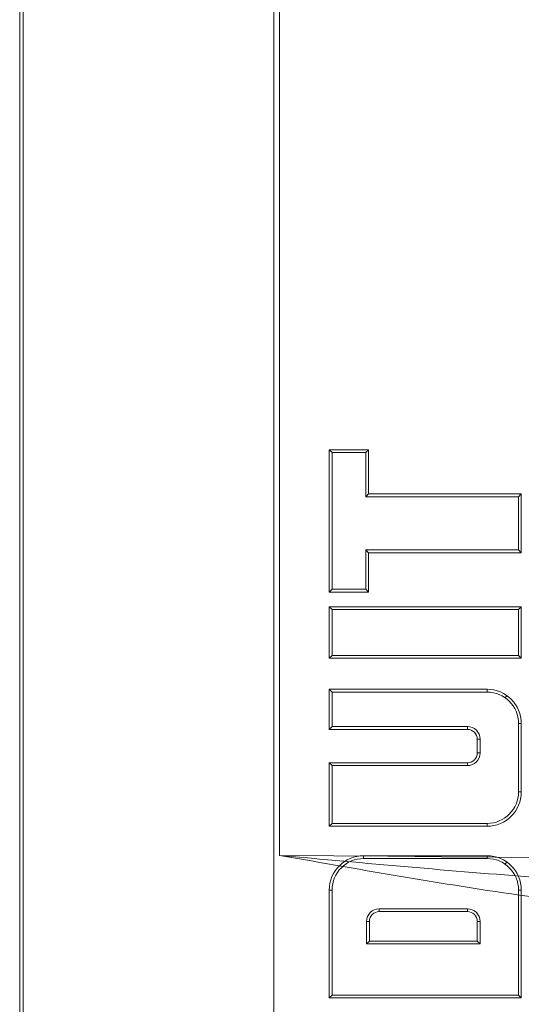
# Model space of a CAD drawing. Units: inches. Extents: x -25.3 to -2.6, y -6.9 to 0.3.
# Drawn here: x -15.1 to -14.8, y -3.3 to -2.8 of the extents above; entities that cross this region are included whole.
import ezdxf

# ---------------------------------------------------------------- set-up
doc = ezdxf.new("R2010")
doc.units = ezdxf.units.IN
doc.header["$MEASUREMENT"] = 0
doc.layers.add('1', color=7, linetype='Continuous', true_color=0xffffff)
doc.layers.add('EXP1$15', color=7, linetype='Continuous', true_color=0xffffff)

# ---------------------------------------------------------------- blocks, each defined once
blk = doc.blocks.new('00234EBD_MODEL')
at = {"layer": '1', "color": 251, "linetype": 'Continuous', "lineweight": 18}
for p, q in [((2.44813, 6.0556, -1.05985), (2.44813, 1.37172, -1.05985)), ((2.45093, 3.7825, -0.9799), (2.45093, 4.90486, -0.9799)), ((2.32149, 4.33866, 0.135), (2.32149, 3.08866, 0.135)), ((2.32326, 3.09042, 0.125), (2.32326, 4.33689, 0.125)), ((2.47721, 3.98306, 0.133), (2.4758, 3.98447, 0.125)), ((2.4758, 3.98447, 0.125), (2.4758, 3.91364, 0.125)), ((2.49534, 3.98447, 0.125), (2.4758, 3.98447, 0.125)), ((2.47721, 3.98306, 0.133), (2.47721, 3.91505, 0.133)), ((2.49393, 3.98306, 0.133), (2.47721, 3.98306, 0.133)), ((2.49393, 3.98306, 0.133), (2.49534, 3.98447, 0.125)), ((2.49393, 3.96108, 0.133), (2.49393, 3.98306, 0.133)), ((2.49534, 3.96249, 0.125), (2.49534, 3.98447, 0.125)), ((2.49393, 3.96108, 0.133), (2.49534, 3.96249, 0.125)), ((2.57149, 3.96249, 0.125), (2.49534, 3.96249, 0.125)), ((2.57008, 3.96108, 0.133), (2.57149, 3.96249, 0.125)), ((2.57149, 3.93318, 0.125), (2.57149, 3.96249, 0.125)), ((2.57008, 3.96108, 0.133), (2.49393, 3.96108, 0.133)), ((2.57008, 3.93459, 0.133), (2.57008, 3.96108, 0.133)), ((2.49393, 3.93459, 0.133), (2.57008, 3.93459, 0.133)), ((2.49393, 3.93459, 0.133), (2.49534, 3.93318, 0.125)), ((2.49393, 3.91505, 0.133), (2.49393, 3.93459, 0.133)), ((2.49534, 3.91364, 0.125), (2.49534, 3.93318, 0.125)), ((2.49534, 3.93318, 0.125), (2.57149, 3.93318, 0.125)), ((2.57008, 3.93459, 0.133), (2.57149, 3.93318, 0.125)), ((2.47721, 3.91505, 0.133), (2.4758, 3.91364, 0.125)), ((2.4758, 3.91364, 0.125), (2.49534, 3.91364, 0.125)), ((2.47721, 3.91505, 0.133), (2.49393, 3.91505, 0.133)), ((2.49393, 3.91505, 0.133), (2.49534, 3.91364, 0.125)), ((2.4758, 3.90631, 0.125), (2.4758, 3.88067, 0.125)), ((2.47721, 3.9049, 0.133), (2.4758, 3.90631, 0.125)), ((2.57149, 3.90631, 0.125), (2.4758, 3.90631, 0.125)), ((2.57008, 3.9049, 0.133), (2.47721, 3.9049, 0.133)), ((2.47721, 3.9049, 0.133), (2.47721, 3.88208, 0.133)), ((2.57008, 3.9049, 0.133), (2.57149, 3.90631, 0.125)), ((2.57008, 3.88208, 0.133), (2.57008, 3.9049, 0.133)), ((2.57149, 3.88067, 0.125), (2.57149, 3.90631, 0.125)), ((2.47721, 3.88208, 0.133), (2.4758, 3.88067, 0.125)), ((2.4758, 3.88067, 0.125), (2.57149, 3.88067, 0.125)), ((2.47721, 3.88208, 0.133), (2.57008, 3.88208, 0.133)), ((2.57008, 3.88208, 0.133), (2.57149, 3.88067, 0.125)), ((2.47721, 3.86382, 0.133), (2.4758, 3.86523, 0.125)), ((2.5544, 3.86523, 0.125), (2.4758, 3.86523, 0.125)), ((2.4758, 3.86523, 0.125), (2.4758, 3.84525, 0.125)), ((2.47721, 3.86382, 0.133), (2.47721, 3.84666, 0.133)), ((2.5544, 3.86382, 0.133), (2.47721, 3.86382, 0.133)), ((2.5544, 3.86382, 0.133), (2.5544, 3.86523, 0.125)), ((2.47721, 3.84666, 0.133), (2.4758, 3.84525, 0.125)), ((2.4758, 3.84525, 0.125), (2.54463, 3.84525, 0.125)), ((2.47721, 3.84666, 0.133), (2.54463, 3.84666, 0.133)), ((2.54463, 3.84666, 0.133), (2.54463, 3.84525, 0.125)), ((2.57008, 3.84813, 0.133), (2.57149, 3.84813, 0.125)), ((2.57008, 3.81409, 0.133), (2.57008, 3.84813, 0.133)), ((2.57149, 3.81409, 0.125), (2.57149, 3.84813, 0.125)), ((2.54951, 3.84037, 0.125), (2.54951, 3.83348, 0.125)), ((2.55092, 3.84037, 0.133), (2.54951, 3.84037, 0.125)), ((2.55092, 3.84037, 0.133), (2.55092, 3.83348, 0.133)), ((2.55092, 3.83348, 0.133), (2.54951, 3.83348, 0.125)), ((2.54463, 3.82859, 0.125), (2.4758, 3.82859, 0.125)), ((2.47721, 3.82719, 0.133), (2.4758, 3.82859, 0.125)), ((2.4758, 3.82859, 0.125), (2.4758, 3.79699, 0.125)), ((2.54463, 3.82719, 0.133), (2.47721, 3.82719, 0.133)), ((2.47721, 3.82719, 0.133), (2.47721, 3.7984, 0.133)), ((2.54463, 3.82719, 0.133), (2.54463, 3.82859, 0.125)), ((2.57008, 3.81409, 0.133), (2.57149, 3.81409, 0.125)), ((2.47721, 3.7984, 0.133), (2.4758, 3.79699, 0.125)), ((2.4758, 3.79699, 0.125), (2.5544, 3.79699, 0.125)), ((2.47721, 3.7984, 0.133), (2.5544, 3.7984, 0.133)), ((2.5544, 3.7984, 0.133), (2.5544, 3.79699, 0.125)), ((2.5544, 3.78234, 0.125), (2.4929, 3.78234, 0.125)), ((2.4929, 3.78093, 0.133), (2.4929, 3.78234, 0.125)), ((2.5544, 3.78093, 0.133), (2.4929, 3.78093, 0.133)), ((2.5544, 3.78093, 0.133), (2.5544, 3.78234, 0.125)), ((2.47721, 3.76524, 0.133), (2.4758, 3.76524, 0.125)), ((2.4758, 3.76524, 0.125), (2.4758, 3.71151, 0.125)), ((2.47721, 3.76524, 0.133), (2.47721, 3.71292, 0.133)), ((2.57008, 3.71292, 0.133), (2.57008, 3.76524, 0.133)), ((2.57008, 3.76524, 0.133), (2.57149, 3.76524, 0.125)), ((2.57149, 3.71151, 0.125), (2.57149, 3.76524, 0.125)), ((2.50067, 3.75588, 0.133), (2.54463, 3.75588, 0.133)), ((2.50067, 3.75588, 0.133), (2.50067, 3.75447, 0.125)), ((2.54463, 3.75588, 0.133), (2.54463, 3.75447, 0.125)), ((2.50067, 3.75447, 0.125), (2.54463, 3.75447, 0.125)), ((2.49437, 3.74959, 0.133), (2.49578, 3.74959, 0.125)), ((2.49437, 3.73841, 0.133), (2.49437, 3.74959, 0.133)), ((2.49578, 3.73982, 0.125), (2.49578, 3.74959, 0.125)), ((2.54951, 3.74959, 0.125), (2.54951, 3.73982, 0.125)), ((2.55092, 3.74959, 0.133), (2.54951, 3.74959, 0.125)), ((2.55092, 3.74959, 0.133), (2.55092, 3.73841, 0.133)), ((2.49437, 3.73841, 0.133), (2.49578, 3.73982, 0.125)), ((2.55092, 3.73841, 0.133), (2.49437, 3.73841, 0.133)), ((2.54951, 3.73982, 0.125), (2.49578, 3.73982, 0.125)), ((2.55092, 3.73841, 0.133), (2.54951, 3.73982, 0.125)), ((2.47721, 3.71292, 0.133), (2.4758, 3.71151, 0.125)), ((2.47721, 3.71292, 0.133), (2.57008, 3.71292, 0.133)), ((2.57008, 3.71292, 0.133), (2.57149, 3.71151, 0.125)), ((2.4758, 3.71151, 0.125), (2.57149, 3.71151, 0.125))]:
    blk.add_line(p, q, dxfattribs=at)
for centre, radius, start, end in [((2.5544, 3.84813, 0.125), 0.0171, 0, 90), ((2.5544, 3.84813, 0.133), 0.01569, 0, 90), ((2.5544, 3.81409, 0.133), 0.01569, 270, 0), ((2.5544, 3.81409, 0.125), 0.0171, 270, 0), ((2.4929, 3.76524, 0.125), 0.0171, 90, 180), ((2.4929, 3.76524, 0.133), 0.01569, 90, 180), ((2.5544, 3.76524, 0.125), 0.0171, 0, 90), ((2.5544, 3.76524, 0.133), 0.01569, 0, 90)]:
    blk.add_arc(centre, radius, start, end, dxfattribs=at)
at = {"layer": '1', "color": 251, "linetype": 'Continuous', "lineweight": 18, "extrusion": (0, 0, -1)}
for centre, radius, start, end in [((-2.54463, 3.84037, -0.133), 0.0063, 90, 180), ((-2.54463, 3.84037, -0.125), 0.00488, 90, 180), ((-2.54463, 3.83348, -0.125), 0.00488, 180, 270), ((-2.54463, 3.83348, -0.133), 0.0063, 180, 270), ((-2.50067, 3.74959, -0.133), 0.0063, 0, 90), ((-2.54463, 3.74959, -0.133), 0.0063, 90, 180), ((-2.50067, 3.74959, -0.125), 0.00488, 0, 90), ((-2.54463, 3.74959, -0.125), 0.00488, 90, 180)]:
    blk.add_arc(centre, radius, start, end, dxfattribs=at)
at = {"layer": '1', "color": 251, "linetype": 'Continuous', "lineweight": 18, "extrusion": (0.008846, 0.999961, 3.91238e-16)}
blk.add_ellipse((2.41254, 3.78284, -2.07923), major_axis=(-1.1, 0.00973), ratio=0.999961, start_param=1.605703, end_param=3.113435, dxfattribs=at)
at = {"layer": '1', "color": 251, "linetype": 'Continuous', "lineweight": 18, "extrusion": (-0.034899, 3.8524e-15, -0.999391)}
blk.add_open_spline([(2.70737, 3.75027, -0.98886), (2.68578, 3.75046, -0.9881), (2.66424, 3.75184, -0.98735), (2.62127, 3.75586, -0.98585), (2.59988, 3.75852, -0.9851), (2.5572, 3.76456, -0.98361), (2.53591, 3.76794, -0.98287), (2.4934, 3.77505, -0.98138), (2.47217, 3.77877, -0.98064), (2.45093, 3.7825, -0.9799)], degree=3, knots=[0, 0, 0, 0, 0.25, 0.25, 0.5, 0.5, 0.75, 0.75, 1, 1, 1, 1], dxfattribs=at)
at = {"layer": '1', "color": 251, "linetype": 'Continuous', "lineweight": 18}
blk.add_open_spline([(2.70698, 3.76527, -1.00385), (2.68571, 3.76546, -1.00064), (2.66441, 3.76625, -0.99772), (2.62177, 3.76847, -0.99249), (2.60044, 3.7699, -0.99017), (2.53645, 3.77471, -0.98416), (2.49374, 3.77861, -0.9814), (2.45093, 3.7825, -0.9799)], degree=3, knots=[0, 0, 0, 0, 0.25, 0.25, 0.5, 0.5, 1, 1, 1, 1], dxfattribs=at)
blk = doc.blocks.new('00234EAA_WALL_TRANSITION_WITH_1_2_STANDOFF')
at = {"layer": '1', "color": 3, "linetype": 'Continuous', "lineweight": 18}
blk.add_blockref('00234EBD_MODEL', (0, 0), dxfattribs=at)

msp = doc.modelspace()

# ---------------------------------------------------------------- linework, layer by layer
at = {"layer": 'EXP1$15', "color": 251, "linetype": 'Continuous', "lineweight": 18}
for p, q in [((-14.83226, -3.1437, 9.76469), (-14.83307, -3.14485, 9.77269)), ((-14.83226, -3.22659, 9.76469), (-14.83307, -3.22775, 9.77269))]:
    msp.add_line(p, q, dxfattribs=at)

# ---------------------------------------------------------------- block references
at = {"layer": '1', "color": 3, "linetype": 'Continuous', "lineweight": 18}
msp.add_blockref('00234EAA_WALL_TRANSITION_WITH_1_2_STANDOFF', (-17.39647, -7.00583, 9.63969), dxfattribs=at)

doc.saveas('drawing.dxf')
